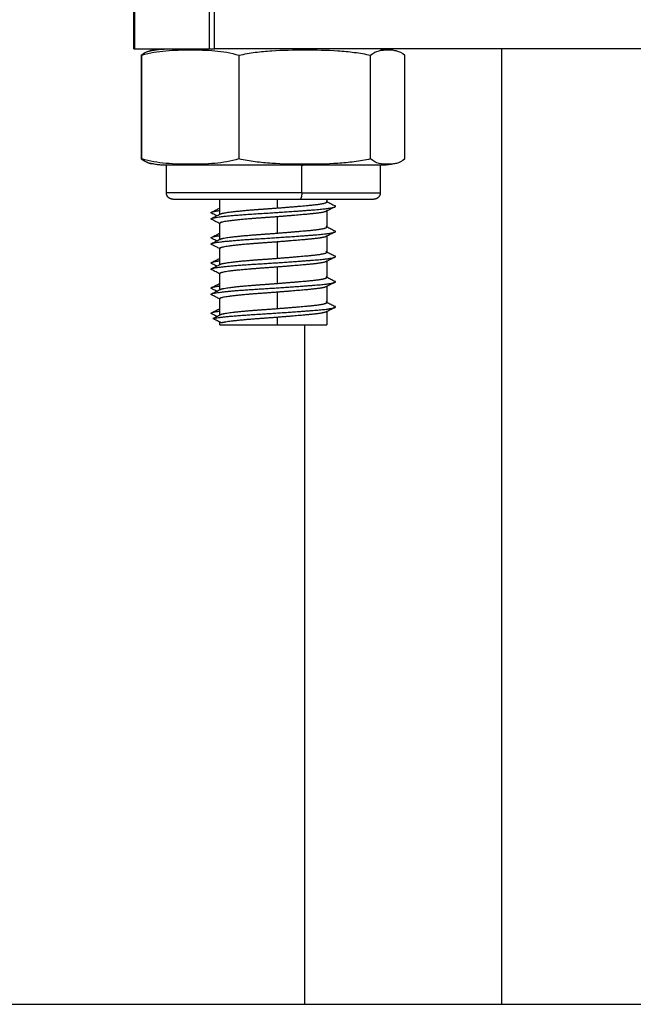
# Model space of a CAD drawing. Units: millimetres. Extents: x 114 to 123.6, y 1462 to 1473.8.
# Drawn here: x 121.3 to 121.4, y 1467.4 to 1467.5 of the extents above; entities that cross this region are included whole.
import ezdxf

# ---------------------------------------------------------------- set-up
doc = ezdxf.new("R2010")
doc.units = ezdxf.units.MM

# ---------------------------------------------------------------- blocks, each defined once
blk = doc.blocks.new('A022_SIDE')
for points, degree in [([(120.265169, 1467.463809), (120.265169, 1467.465809), (120.265169, 1467.467809)], 2), ([(120.265184, 1467.467809), (120.265184, 1467.465809), (120.265184, 1467.463809)], 2), ([(120.265249, 1467.463809), (120.265249, 1467.465809), (120.265249, 1467.467809)], 2), ([(120.271169, 1467.467809), (120.271169, 1467.465809), (120.271169, 1467.463809)], 2), ([(120.271597, 1467.463809), (120.271597, 1467.465809), (120.271597, 1467.467809)], 2), ([(120.284771, 1467.463809), (120.284771, 1467.463809), (120.284771, 1467.463809), (120.284771, 1467.463809)], 3), ([(120.294435, 1467.387809), (120.294435, 1467.425809), (120.294435, 1467.463809)], 2), ([(120.265759, 1467.463309), (120.265759, 1467.459184), (120.265759, 1467.455059)], 2), ([(120.265801, 1467.455059), (120.265801, 1467.459184), (120.265801, 1467.463309)], 2), ([(120.266512, 1467.463672), (120.266525, 1467.463675), (120.266538, 1467.463678), (120.266552, 1467.46368)], 3), ([(120.266586, 1467.463688), (120.266574, 1467.463685), (120.266563, 1467.463683), (120.266552, 1467.463681)], 3), ([(120.273534, 1467.463309), (120.273534, 1467.459184), (120.273534, 1467.455059)], 2), ([(120.283997, 1467.455059), (120.283997, 1467.459184), (120.283997, 1467.463309)], 2), ([(120.286727, 1467.455059), (120.286727, 1467.459184), (120.286727, 1467.463309)], 2), ([(120.266552, 1467.454687), (120.266538, 1467.45469), (120.266525, 1467.454693), (120.266512, 1467.454696)], 3), ([(120.266552, 1467.454687), (120.266563, 1467.454684), (120.266574, 1467.454682), (120.266585, 1467.45468)], 3), ([(120.267764, 1467.452359), (120.267764, 1467.453459), (120.267764, 1467.454559)], 2), ([(120.278526, 1467.452359), (120.278526, 1467.453459), (120.278526, 1467.454559)], 2), ([(120.284764, 1467.454559), (120.284764, 1467.453459), (120.284764, 1467.452359)], 2), ([(120.272014, 1467.450661), (120.272014, 1467.45126), (120.272014, 1467.451859)], 2), ([(120.276572, 1467.451859), (120.276572, 1467.451508), (120.276572, 1467.451156)], 2), ([(120.280514, 1467.451859), (120.280514, 1467.451749), (120.280514, 1467.451639)], 2), ([(120.272014, 1467.450639), (120.272014, 1467.450898), (120.272014, 1467.451158)], 2), ([(120.276572, 1467.450456), (120.276572, 1467.449806), (120.276572, 1467.449156)], 2), ([(120.280514, 1467.450914), (120.280514, 1467.450276), (120.280514, 1467.449639)], 2), ([(120.272014, 1467.448661), (120.272014, 1467.4493), (120.272014, 1467.449939)], 2), ([(120.280514, 1467.448914), (120.280514, 1467.448276), (120.280514, 1467.447639)], 2), ([(120.276572, 1467.448456), (120.276572, 1467.447806), (120.276572, 1467.447156)], 2), ([(120.272014, 1467.446661), (120.272014, 1467.4473), (120.272014, 1467.447939)], 2), ([(120.280514, 1467.446914), (120.280514, 1467.446276), (120.280514, 1467.445639)], 2), ([(120.272014, 1467.444661), (120.272014, 1467.4453), (120.272014, 1467.445939)], 2), ([(120.276572, 1467.446456), (120.276572, 1467.445806), (120.276572, 1467.445156)], 2), ([(120.280514, 1467.444914), (120.280514, 1467.444276), (120.280514, 1467.443639)], 2), ([(120.276572, 1467.444456), (120.276572, 1467.443806), (120.276572, 1467.443156)], 2), ([(120.280514, 1467.444158), (120.280514, 1467.444158), (120.280514, 1467.444158), (120.280514, 1467.444158)], 3), ([(120.272014, 1467.442648), (120.272014, 1467.443293), (120.272014, 1467.443939)], 2), ([(120.271464, 1467.442364), (120.271804, 1467.442539), (120.272143, 1467.442714)], 2), ([(120.280514, 1467.442939), (120.280514, 1467.442399), (120.280514, 1467.441859)], 2), ([(120.272143, 1467.442014), (120.271804, 1467.442189), (120.271464, 1467.442364)], 2), ([(120.272014, 1467.441859), (120.272014, 1467.44197), (120.272014, 1467.442081)], 2), ([(120.276572, 1467.442456), (120.276572, 1467.442158), (120.276572, 1467.441859)], 2), ([(120.278764, 1467.387809), (120.278764, 1467.414834), (120.278764, 1467.441859)], 2)]:
    blk.add_open_spline(points, degree=degree)
for points, weights in [([(120.265169, 1467.463809), (120.265169, 1467.463809), (120.271169, 1467.463809)], [1, 0.707106781187, 1]), ([(120.267754, 1467.463809), (120.267754, 1467.463809), (120.267754, 1467.463809)], [0.977833961586, 0.977833993273, 0.97783402496]), ([(120.271169, 1467.463809), (120.271383, 1467.463809), (120.271597, 1467.463809)], [1, 0.999362608596, 1]), ([(120.345771, 1467.463809), (120.308684, 1467.463809), (120.271597, 1467.463809)], [1, 0.997451246918, 1]), ([(120.278765, 1467.463738), (120.278646, 1467.463809), (120.278526, 1467.463809)], [1, 0.99695900234, 1]), ([(120.278526, 1467.454559), (120.278646, 1467.454559), (120.278765, 1467.454629)], [1, 0.99695900234, 1]), ([(120.284764, 1467.454559), (120.284764, 1467.454559), (120.278526, 1467.454559)], [0.912999182798, 0.760249399725, 1]), ([(120.278526, 1467.452359), (120.278526, 1467.451859), (120.278393, 1467.451859)], [1, 0.707106781187, 1]), ([(120.278526, 1467.452359), (120.284764, 1467.452359), (120.284764, 1467.452359)], [1, 0.795647846223, 1]), ([(120.278393, 1467.451859), (120.284264, 1467.451859), (120.284264, 1467.451859)], [1, 0.795647846223, 1]), ([(120.280514, 1467.451639), (120.280514, 1467.451661), (120.280471, 1467.451683)], [0.951059665891, 0.960583908868, 0.975134548766]), ([(120.28117, 1467.451245), (120.281255, 1467.451288), (120.281176, 1467.451327)], [0.937857783198, 0.94663525926, 0.971314240608]), ([(120.271352, 1467.450743), (120.271272, 1467.450783), (120.271358, 1467.450826)], [0.966056065653, 0.943049742776, 0.936061489251]), ([(120.271358, 1467.450826), (120.271492, 1467.450894), (120.272014, 1467.45096)], [0.936061489251, 0.925195257069, 0.953057538209]), ([(120.272014, 1467.450639), (120.272014, 1467.450661), (120.272056, 1467.450683)], [0.951059665891, 0.960504684825, 0.974892827858]), ([(120.280514, 1467.450939), (120.280514, 1467.450914), (120.280464, 1467.450889)], [0.951059665891, 0.94100411833, 0.936551398855]), ([(120.271357, 1467.450245), (120.271273, 1467.450288), (120.271351, 1467.450327)], [0.937857783198, 0.94663525926, 0.971314240608]), ([(120.272014, 1467.449939), (120.272014, 1467.449927), (120.272025, 1467.449915)], [0.951059665891, 0.946273993025, 0.942757379309]), ([(120.280514, 1467.449639), (120.280514, 1467.449661), (120.280471, 1467.449683)], [0.951059665891, 0.960583908868, 0.975134548766]), ([(120.271352, 1467.448743), (120.271272, 1467.448783), (120.271358, 1467.448826)], [0.966056065653, 0.943049742776, 0.936061489251]), ([(120.271358, 1467.448826), (120.271492, 1467.448894), (120.272014, 1467.44896)], [0.936061489251, 0.925195222904, 0.953057713416]), ([(120.280514, 1467.448939), (120.280514, 1467.448914), (120.280464, 1467.448889)], [0.951059665891, 0.94100411833, 0.936551398855]), ([(120.28117, 1467.449245), (120.281255, 1467.449288), (120.281176, 1467.449327)], [0.937857783198, 0.94663525926, 0.971314240608]), ([(120.271357, 1467.448245), (120.271273, 1467.448288), (120.271351, 1467.448327)], [0.937857783198, 0.94663525926, 0.971314240608]), ([(120.272014, 1467.448639), (120.272014, 1467.448661), (120.272056, 1467.448683)], [0.951059665891, 0.960504684825, 0.974892827858]), ([(120.272014, 1467.447939), (120.272014, 1467.447927), (120.272025, 1467.447915)], [0.951059665891, 0.946273993025, 0.942757379309]), ([(120.280514, 1467.447639), (120.280514, 1467.447661), (120.280471, 1467.447683)], [0.951059665891, 0.960583908868, 0.975134548766]), ([(120.28117, 1467.447245), (120.281255, 1467.447288), (120.281176, 1467.447327)], [0.937857783198, 0.94663525926, 0.971314240608]), ([(120.271352, 1467.446743), (120.271272, 1467.446783), (120.271358, 1467.446826)], [0.966056065653, 0.943049742776, 0.936061489251]), ([(120.271358, 1467.446826), (120.271492, 1467.446894), (120.272014, 1467.44696)], [0.936061489251, 0.925195217246, 0.953057742431]), ([(120.272014, 1467.446639), (120.272014, 1467.446661), (120.272056, 1467.446683)], [0.951059665891, 0.960504684825, 0.974892827858]), ([(120.280514, 1467.446939), (120.280514, 1467.446914), (120.280464, 1467.446889)], [0.951059665891, 0.94100411833, 0.936551398855]), ([(120.271357, 1467.446245), (120.271273, 1467.446288), (120.271351, 1467.446327)], [0.937857783198, 0.94663525926, 0.971314240608]), ([(120.272014, 1467.445939), (120.272014, 1467.445927), (120.272025, 1467.445915)], [0.951059665891, 0.946273891325, 0.942757229847]), ([(120.271358, 1467.444826), (120.271492, 1467.444894), (120.272014, 1467.44496)], [0.936061489251, 0.925195257069, 0.953057538209]), ([(120.280514, 1467.444939), (120.280514, 1467.444914), (120.280464, 1467.444889)], [0.951059665891, 0.94100411833, 0.936551398855]), ([(120.280514, 1467.445639), (120.280514, 1467.445661), (120.280471, 1467.445683)], [0.951059665891, 0.960583908868, 0.975134548766]), ([(120.28117, 1467.445245), (120.281255, 1467.445288), (120.281176, 1467.445327)], [0.937857783198, 0.94663525926, 0.971314240608]), ([(120.271352, 1467.444743), (120.271272, 1467.444783), (120.271358, 1467.444826)], [0.966056065653, 0.943049742776, 0.936061489251]), ([(120.271357, 1467.444245), (120.271273, 1467.444288), (120.271351, 1467.444327)], [0.937857783198, 0.94663525926, 0.971314240608]), ([(120.272014, 1467.444639), (120.272014, 1467.444661), (120.272056, 1467.444683)], [0.951059665891, 0.960504684825, 0.974892827858]), ([(120.272014, 1467.443939), (120.272014, 1467.443927), (120.272025, 1467.443915)], [0.951059665891, 0.946273993025, 0.942757379309]), ([(120.280514, 1467.443639), (120.280514, 1467.443661), (120.280471, 1467.443683)], [0.951059665891, 0.960583908868, 0.975134548766]), ([(120.271352, 1467.442743), (120.271272, 1467.442783), (120.271358, 1467.442826)], [0.966056065653, 0.943049742776, 0.936061489251]), ([(120.271358, 1467.442826), (120.271492, 1467.442894), (120.272014, 1467.44296)], [0.936061489251, 0.925195205931, 0.953057800459]), ([(120.272014, 1467.443133), (120.272014, 1467.443144), (120.272025, 1467.443156)], [0.947414589272, 0.943153544145, 0.940153202223]), ([(120.280514, 1467.442939), (120.280514, 1467.442914), (120.280464, 1467.442889)], [0.951059665891, 0.94100411833, 0.936551398855]), ([(120.28117, 1467.443245), (120.281255, 1467.443288), (120.281176, 1467.443327)], [0.937857783198, 0.94663525926, 0.971314240608]), ([(120.276572, 1467.441859), (120.280514, 1467.441859), (120.280514, 1467.441859)], [1, 0.732335754522, 1]), ([(120.278764, 1467.387809), (120.278764, 1467.387809), (120.294435, 1467.387809)], [1, 0.859540093237, 1])]:
    blk.add_rational_spline(points, weights, degree=2)
for points, degree, knots in [([(120.265801, 1467.463309), (120.266442, 1467.463509), (120.267085, 1467.463607), (120.268374, 1467.463721), (120.269019, 1467.463738), (120.270311, 1467.463738), (120.270957, 1467.463722), (120.272252, 1467.463607), (120.272899, 1467.463507), (120.273534, 1467.463309)], 3, [-10.916305, -10.916305, -10.916305, -10.916305, -8.187228, -8.187228, -5.458152, -5.458152, -2.729076, -2.729076, 0, 0, 0, 0]), ([(120.266513, 1467.463669), (120.266611, 1467.463691), (120.26671, 1467.463712), (120.266888, 1467.463739), (120.267067, 1467.463767), (120.267243, 1467.463783), (120.267419, 1467.463798), (120.267591, 1467.463804), (120.267764, 1467.463809)], 2, [13.030724, 13.030724, 13.030724, 13.578603, 13.578603, 14.578603, 14.578603, 15.578603, 15.578603, 16.578603, 16.578603, 16.578603]), ([(120.266552, 1467.46368), (120.266604, 1467.463692), (120.266657, 1467.463702), (120.266828, 1467.463734), (120.266947, 1467.463752), (120.267184, 1467.463781), (120.267301, 1467.463791), (120.267476, 1467.463802), (120.267534, 1467.463804), (120.26762, 1467.463807), (120.267649, 1467.463808), (120.267692, 1467.463808), (120.267706, 1467.463808), (120.267728, 1467.463809), (120.267735, 1467.463809), (120.267746, 1467.463809), (120.267749, 1467.463809), (120.267753, 1467.463809), (120.267754, 1467.463809), (120.267754, 1467.463809)], 3, [7.925444, 7.925444, 7.925444, 7.925444, 8.08713, 8.08713, 8.448789, 8.448789, 8.802833, 8.802833, 8.975837, 8.975837, 9.062336, 9.062336, 9.105588, 9.105588, 9.127214, 9.127214, 9.138028, 9.138028, 9.139062, 9.139062, 9.139062, 9.139062]), ([(120.273534, 1467.463309), (120.273961, 1467.463407), (120.274396, 1467.463482), (120.275266, 1467.463596), (120.275702, 1467.463635), (120.277012, 1467.463721), (120.277887, 1467.463738), (120.278765, 1467.463738)], 3, [-5.4558, -5.4558, -5.4558, -5.4558, -4.09185, -4.09185, -2.7279, -2.7279, 0, 0, 0, 0]), ([(120.278765, 1467.463738), (120.279642, 1467.463738), (120.280519, 1467.463721), (120.28183, 1467.463635), (120.282266, 1467.463595), (120.283138, 1467.463481), (120.283571, 1467.463407), (120.283997, 1467.463309)], 3, [-5.455801, -5.455801, -5.455801, -5.455801, -2.7279, -2.7279, -1.36395, -1.36395, 0, 0, 0, 0]), ([(120.283997, 1467.463309), (120.284223, 1467.463509), (120.28445, 1467.463607), (120.284905, 1467.463721), (120.285133, 1467.463738), (120.285566, 1467.463738), (120.285771, 1467.463725), (120.285976, 1467.463681)], 3, [-10.916305, -10.916305, -10.916305, -10.916305, -8.187228, -8.187228, -5.458152, -5.458152, -3.005712, -3.005712, -3.005712, -3.005712]), ([(120.284764, 1467.463809), (120.284764, 1467.463809), (120.284775, 1467.463809), (120.284778, 1467.463809), (120.284782, 1467.463809), (120.284793, 1467.463809), (120.2848, 1467.463809), (120.284821, 1467.463808), (120.284836, 1467.463808), (120.284879, 1467.463808), (120.284908, 1467.463807), (120.284994, 1467.463804), (120.285052, 1467.463802), (120.285227, 1467.463791), (120.285344, 1467.463781), (120.28558, 1467.463752), (120.285699, 1467.463734), (120.285871, 1467.463702), (120.285923, 1467.463692), (120.285976, 1467.46368)], 3, [0, 0, 0, 0, 0, 0, 0.010831, 0.010831, 0.032494, 0.032494, 0.075819, 0.075819, 0.162468, 0.162468, 0.335781, 0.335781, 0.690455, 0.690455, 1.052758, 1.052758, 1.214732, 1.214732, 1.214732, 1.214732]), ([(120.265759, 1467.463309), (120.265876, 1467.463407), (120.265997, 1467.463482), (120.266237, 1467.463596), (120.266357, 1467.463635), (120.266489, 1467.463667), (120.266501, 1467.463669), (120.266512, 1467.463672)], 3, [-5.4558, -5.4558, -5.4558, -5.4558, -4.09185, -4.09185, -2.7279, -2.7279, -2.598006, -2.598006, -2.598006, -2.598006]), ([(120.266552, 1467.463681), (120.266528, 1467.463676), (120.266505, 1467.46367), (120.266254, 1467.463607), (120.266025, 1467.463507), (120.265801, 1467.463309)], 3, [-3.005712, -3.005712, -3.005712, -3.005712, -2.729076, -2.729076, 0, 0, 0, 0]), ([(120.285976, 1467.463681), (120.285999, 1467.463676), (120.286022, 1467.46367), (120.286274, 1467.463607), (120.286502, 1467.463507), (120.286727, 1467.463309)], 3, [-3.005712, -3.005712, -3.005712, -3.005712, -2.729076, -2.729076, 0, 0, 0, 0]), ([(120.266512, 1467.454696), (120.266501, 1467.454698), (120.266489, 1467.454701), (120.266357, 1467.454732), (120.266236, 1467.454772), (120.265996, 1467.454886), (120.265876, 1467.45496), (120.265759, 1467.455059)], 3, [-2.85907, -2.85907, -2.85907, -2.85907, -2.7279, -2.7279, -1.36395, -1.36395, 0, 0, 0, 0]), ([(120.265801, 1467.455059), (120.266027, 1467.454859), (120.266254, 1467.45476), (120.266505, 1467.454697), (120.266528, 1467.454692), (120.266552, 1467.454687)], 3, [-10.916305, -10.916305, -10.916305, -10.916305, -8.187228, -8.187228, -7.907788, -7.907788, -7.907788, -7.907788]), ([(120.273534, 1467.455059), (120.272893, 1467.454859), (120.27225, 1467.45476), (120.270961, 1467.454646), (120.270316, 1467.454629), (120.269024, 1467.454629), (120.268378, 1467.454646), (120.267083, 1467.454761), (120.266436, 1467.45486), (120.265801, 1467.455059)], 3, [-10.916305, -10.916305, -10.916305, -10.916305, -8.187228, -8.187228, -5.458152, -5.458152, -2.729076, -2.729076, 0, 0, 0, 0]), ([(120.267764, 1467.454559), (120.267764, 1467.454559), (120.267758, 1467.454559), (120.267757, 1467.454559), (120.267755, 1467.454559), (120.267749, 1467.454559), (120.267746, 1467.454559), (120.267735, 1467.454559), (120.267728, 1467.454559), (120.267706, 1467.454559), (120.267692, 1467.454559), (120.267649, 1467.45456), (120.26762, 1467.45456), (120.267534, 1467.454563), (120.267476, 1467.454566), (120.267301, 1467.454576), (120.267184, 1467.454587), (120.266947, 1467.454615), (120.266828, 1467.454634), (120.266657, 1467.454665), (120.266604, 1467.454676), (120.266552, 1467.454687)], 3, [0, 0, 0, 0, 0, 0, 0.005409, 0.005409, 0.016228, 0.016228, 0.037864, 0.037864, 0.081138, 0.081138, 0.167685, 0.167685, 0.340792, 0.340792, 0.695046, 0.695046, 1.056921, 1.056921, 1.218703, 1.218703, 1.218703, 1.218703]), ([(120.278765, 1467.454629), (120.277888, 1467.454629), (120.277012, 1467.454646), (120.275701, 1467.454732), (120.275264, 1467.454772), (120.274393, 1467.454886), (120.27396, 1467.45496), (120.273534, 1467.455059)], 3, [-5.455801, -5.455801, -5.455801, -5.455801, -2.7279, -2.7279, -1.36395, -1.36395, 0, 0, 0, 0]), ([(120.283997, 1467.455059), (120.28357, 1467.45496), (120.283134, 1467.454886), (120.282264, 1467.454772), (120.281828, 1467.454732), (120.280518, 1467.454646), (120.279643, 1467.454629), (120.278765, 1467.454629)], 3, [-5.4558, -5.4558, -5.4558, -5.4558, -4.09185, -4.09185, -2.7279, -2.7279, 0, 0, 0, 0]), ([(120.285976, 1467.454687), (120.285772, 1467.454643), (120.285567, 1467.454629), (120.285134, 1467.454629), (120.284906, 1467.454646), (120.284449, 1467.454761), (120.284221, 1467.45486), (120.283997, 1467.455059)], 3, [-7.907788, -7.907788, -7.907788, -7.907788, -5.458152, -5.458152, -2.729076, -2.729076, 0, 0, 0, 0]), ([(120.285976, 1467.454687), (120.285923, 1467.454676), (120.285871, 1467.454665), (120.285699, 1467.454634), (120.28558, 1467.454615), (120.285344, 1467.454587), (120.285227, 1467.454576), (120.285052, 1467.454566), (120.284994, 1467.454563), (120.284908, 1467.45456), (120.284879, 1467.45456), (120.284836, 1467.454559), (120.284821, 1467.454559), (120.2848, 1467.454559), (120.284793, 1467.454559), (120.284782, 1467.454559), (120.284778, 1467.454559), (120.284772, 1467.454559), (120.284766, 1467.454559), (120.284764, 1467.454559)], 3, [7.925444, 7.925444, 7.925444, 7.925444, 8.08713, 8.08713, 8.448789, 8.448789, 8.802833, 8.802833, 8.975837, 8.975837, 9.062336, 9.062336, 9.105588, 9.105588, 9.127214, 9.127214, 9.138028, 9.138028, 9.146137, 9.146137, 9.146137, 9.146137]), ([(120.286727, 1467.455059), (120.2865, 1467.454859), (120.286273, 1467.45476), (120.286023, 1467.454697), (120.285999, 1467.454692), (120.285976, 1467.454687)], 3, [-10.916305, -10.916305, -10.916305, -10.916305, -8.187228, -8.187228, -7.907788, -7.907788, -7.907788, -7.907788]), ([(120.28117, 1467.451245), (120.281053, 1467.451186), (120.280935, 1467.451127), (120.280699, 1467.451007), (120.280581, 1467.450948), (120.280463, 1467.450888)], 3, [0, 0, 0, 0, 0.3957287, 0.3957287, 0.7923164, 0.7923164, 0.7923164, 0.7923164]), ([(120.280514, 1467.451661), (120.280617, 1467.451609), (120.28072, 1467.451557), (120.280941, 1467.451446), (120.281059, 1467.451387), (120.281176, 1467.451327)], 3, [0.0481706, 0.0481706, 0.0481706, 0.0481706, 0.3952903, 0.3952903, 0.7900054, 0.7900054, 0.7900054, 0.7900054]), ([(120.271351, 1467.450327), (120.271469, 1467.450387), (120.271586, 1467.450446), (120.271822, 1467.450564), (120.271939, 1467.450624), (120.272057, 1467.450683)], 3, [0, 0, 0, 0, 0.3947149, 0.3947149, 0.7900054, 0.7900054, 0.7900054, 0.7900054]), ([(120.271764, 1467.450535), (120.271744, 1467.450545), (120.271725, 1467.450555), (120.271587, 1467.450625), (120.27147, 1467.450684), (120.271352, 1467.450743)], 3, [0.3289938, 0.3289938, 0.3289938, 0.3289938, 0.3954052, 0.3954052, 0.7902156, 0.7902156, 0.7902156, 0.7902156]), ([(120.271358, 1467.450826), (120.271475, 1467.450886), (120.271593, 1467.450945), (120.271812, 1467.451056), (120.271913, 1467.451107), (120.272014, 1467.451158)], 3, [0, 0, 0, 0, 0.3957307, 0.3957307, 0.7352374, 0.7352374, 0.7352374, 0.7352374]), ([(120.272014, 1467.449914), (120.271913, 1467.449965), (120.271812, 1467.450016), (120.271593, 1467.450127), (120.271475, 1467.450186), (120.271357, 1467.450245)], 3, [0.0567289, 0.0567289, 0.0567289, 0.0567289, 0.3965877, 0.3965877, 0.7923164, 0.7923164, 0.7923164, 0.7923164]), ([(120.280514, 1467.449661), (120.280617, 1467.449609), (120.28072, 1467.449557), (120.280941, 1467.449446), (120.281059, 1467.449387), (120.281176, 1467.449327)], 3, [0.0481666, 0.0481666, 0.0481666, 0.0481666, 0.3952903, 0.3952903, 0.7900054, 0.7900054, 0.7900054, 0.7900054]), ([(120.271358, 1467.448826), (120.271475, 1467.448886), (120.271593, 1467.448945), (120.271812, 1467.449056), (120.271913, 1467.449107), (120.272014, 1467.449158)], 3, [0, 0, 0, 0, 0.3957307, 0.3957307, 0.7352379, 0.7352379, 0.7352379, 0.7352379]), ([(120.28117, 1467.449245), (120.281053, 1467.449186), (120.280935, 1467.449127), (120.280699, 1467.449007), (120.280581, 1467.448948), (120.280463, 1467.448888)], 3, [0, 0, 0, 0, 0.3957287, 0.3957287, 0.7923164, 0.7923164, 0.7923164, 0.7923164]), ([(120.271351, 1467.448327), (120.271469, 1467.448387), (120.271586, 1467.448446), (120.271822, 1467.448564), (120.271939, 1467.448624), (120.272057, 1467.448683)], 3, [0, 0, 0, 0, 0.3947149, 0.3947149, 0.7900054, 0.7900054, 0.7900054, 0.7900054]), ([(120.271764, 1467.448535), (120.271744, 1467.448545), (120.271725, 1467.448555), (120.271587, 1467.448625), (120.27147, 1467.448684), (120.271352, 1467.448743)], 3, [0.3289938, 0.3289938, 0.3289938, 0.3289938, 0.3954052, 0.3954052, 0.7902156, 0.7902156, 0.7902156, 0.7902156]), ([(120.272014, 1467.447914), (120.271913, 1467.447965), (120.271812, 1467.448016), (120.271593, 1467.448127), (120.271475, 1467.448186), (120.271357, 1467.448245)], 3, [0.0567213, 0.0567213, 0.0567213, 0.0567213, 0.3965877, 0.3965877, 0.7923164, 0.7923164, 0.7923164, 0.7923164]), ([(120.280514, 1467.447661), (120.280617, 1467.447609), (120.28072, 1467.447557), (120.280941, 1467.447446), (120.281059, 1467.447387), (120.281176, 1467.447327)], 3, [0.0481666, 0.0481666, 0.0481666, 0.0481666, 0.3952903, 0.3952903, 0.7900054, 0.7900054, 0.7900054, 0.7900054]), ([(120.271351, 1467.446327), (120.271469, 1467.446387), (120.271586, 1467.446446), (120.271822, 1467.446564), (120.271939, 1467.446624), (120.272057, 1467.446683)], 3, [0, 0, 0, 0, 0.3947149, 0.3947149, 0.7900054, 0.7900054, 0.7900054, 0.7900054]), ([(120.271764, 1467.446535), (120.271744, 1467.446545), (120.271725, 1467.446555), (120.271587, 1467.446625), (120.27147, 1467.446684), (120.271352, 1467.446743)], 3, [0.3289938, 0.3289938, 0.3289938, 0.3289938, 0.3954052, 0.3954052, 0.7902156, 0.7902156, 0.7902156, 0.7902156]), ([(120.271358, 1467.446826), (120.271475, 1467.446886), (120.271593, 1467.446945), (120.271812, 1467.447056), (120.271913, 1467.447107), (120.272014, 1467.447158)], 3, [0, 0, 0, 0, 0.3957307, 0.3957307, 0.7352384, 0.7352384, 0.7352384, 0.7352384]), ([(120.28117, 1467.447245), (120.281053, 1467.447186), (120.280935, 1467.447127), (120.280699, 1467.447007), (120.280581, 1467.446948), (120.280463, 1467.446888)], 3, [0, 0, 0, 0, 0.3957287, 0.3957287, 0.7923164, 0.7923164, 0.7923164, 0.7923164]), ([(120.272014, 1467.445914), (120.271913, 1467.445965), (120.271812, 1467.446016), (120.271593, 1467.446127), (120.271475, 1467.446186), (120.271357, 1467.446245)], 3, [0.0567224, 0.0567224, 0.0567224, 0.0567224, 0.3965877, 0.3965877, 0.7923164, 0.7923164, 0.7923164, 0.7923164]), ([(120.271358, 1467.444826), (120.271475, 1467.444886), (120.271593, 1467.444945), (120.271812, 1467.445056), (120.271913, 1467.445107), (120.272014, 1467.445158)], 3, [0, 0, 0, 0, 0.3957307, 0.3957307, 0.7352389, 0.7352389, 0.7352389, 0.7352389]), ([(120.28117, 1467.445245), (120.281053, 1467.445186), (120.280935, 1467.445127), (120.280699, 1467.445007), (120.280581, 1467.444948), (120.280463, 1467.444888)], 3, [0, 0, 0, 0, 0.3957287, 0.3957287, 0.7923164, 0.7923164, 0.7923164, 0.7923164]), ([(120.280514, 1467.445661), (120.280617, 1467.445609), (120.28072, 1467.445557), (120.280941, 1467.445446), (120.281059, 1467.445387), (120.281176, 1467.445327)], 3, [0.0481666, 0.0481666, 0.0481666, 0.0481666, 0.3952903, 0.3952903, 0.7900054, 0.7900054, 0.7900054, 0.7900054]), ([(120.271351, 1467.444327), (120.271469, 1467.444387), (120.271586, 1467.444446), (120.271822, 1467.444564), (120.271939, 1467.444624), (120.272057, 1467.444683)], 3, [0, 0, 0, 0, 0.3947149, 0.3947149, 0.7900054, 0.7900054, 0.7900054, 0.7900054]), ([(120.271764, 1467.444535), (120.271744, 1467.444545), (120.271725, 1467.444555), (120.271587, 1467.444625), (120.27147, 1467.444684), (120.271352, 1467.444743)], 3, [0.3289938, 0.3289938, 0.3289938, 0.3289938, 0.3954052, 0.3954052, 0.7902156, 0.7902156, 0.7902156, 0.7902156]), ([(120.272014, 1467.443914), (120.271913, 1467.443965), (120.271812, 1467.444016), (120.271593, 1467.444127), (120.271475, 1467.444186), (120.271357, 1467.444245)], 3, [0.0567224, 0.0567224, 0.0567224, 0.0567224, 0.3965877, 0.3965877, 0.7923164, 0.7923164, 0.7923164, 0.7923164]), ([(120.280514, 1467.443661), (120.280617, 1467.443609), (120.28072, 1467.443557), (120.280941, 1467.443446), (120.281059, 1467.443387), (120.281176, 1467.443327)], 3, [0.0481666, 0.0481666, 0.0481666, 0.0481666, 0.3952903, 0.3952903, 0.7900054, 0.7900054, 0.7900054, 0.7900054]), ([(120.27178, 1467.442527), (120.271755, 1467.44254), (120.27173, 1467.442553), (120.271587, 1467.442625), (120.27147, 1467.442684), (120.271352, 1467.442743)], 3, [0.3108632, 0.3108632, 0.3108632, 0.3108632, 0.3954052, 0.3954052, 0.7902156, 0.7902156, 0.7902156, 0.7902156]), ([(120.271358, 1467.442826), (120.271475, 1467.442886), (120.271593, 1467.442945), (120.271812, 1467.443056), (120.271913, 1467.443107), (120.272014, 1467.443158)], 3, [0, 0, 0, 0, 0.3957307, 0.3957307, 0.7352344, 0.7352344, 0.7352344, 0.7352344]), ([(120.28117, 1467.443245), (120.281053, 1467.443186), (120.280935, 1467.443127), (120.280699, 1467.443007), (120.280581, 1467.442948), (120.280463, 1467.442888)], 3, [0, 0, 0, 0, 0.3957287, 0.3957287, 0.7923164, 0.7923164, 0.7923164, 0.7923164])]:
    blk.add_open_spline(points, degree=degree, knots=knots)
for points, weights, degree, knots in [([(120.278526, 1467.454559), (120.274466, 1467.454559), (120.271115, 1467.454559), (120.267764, 1467.454559), (120.267764, 1467.454559)], [1, 0.896035558632, 1, 0.896035558632, 1], 2, [0, 0, 0, 7.820649, 7.820649, 15.641297, 15.641297, 15.641297]), ([(120.278526, 1467.452359), (120.274466, 1467.452359), (120.271115, 1467.452359), (120.267764, 1467.452359), (120.267764, 1467.452359)], [1, 0.896035558632, 1, 0.896035558632, 1], 2, [0, 0, 0, 7.36061, 7.36061, 14.721221, 14.721221, 14.721221]), ([(120.268264, 1467.451859), (120.268264, 1467.451859), (120.268262, 1467.451859), (120.268261, 1467.451859), (120.268261, 1467.451859), (120.268259, 1467.451859), (120.268258, 1467.451859), (120.268254, 1467.451859), (120.268251, 1467.451859), (120.268244, 1467.451859), (120.268239, 1467.451859), (120.268224, 1467.45186), (120.268214, 1467.451861), (120.268193, 1467.451864), (120.268183, 1467.451865), (120.268141, 1467.451873), (120.26811, 1467.451882), (120.268016, 1467.451919), (120.267959, 1467.451957), (120.26791, 1467.452005), (120.267813, 1467.452103), (120.267764, 1467.452228), (120.267764, 1467.452359)], [1, 1, 1, 1, 1, 1, 1, 1, 1, 1, 1, 1, 1, 1, 1, 1, 1, 1, 1, 1, 1, 1.05719095842, 1.17157287525], 3, [0, 0, 0, 0, 0, 0, 0.0018744, 0.0018744, 0.0056233, 0.0056233, 0.0131209, 0.0131209, 0.0281174, 0.0281174, 0.0588067, 0.0588067, 0.0901562, 0.0901562, 0.1878626, 0.1878626, 0.3942841, 0.3942841, 0.3942841, 0.7971561, 0.7971561, 0.7971561, 0.7971561]), ([(120.284764, 1467.452359), (120.284764, 1467.452228), (120.284715, 1467.452103), (120.284617, 1467.452005), (120.284569, 1467.451957), (120.284511, 1467.451919), (120.284418, 1467.451882), (120.284387, 1467.451873), (120.284345, 1467.451865), (120.284334, 1467.451864), (120.284314, 1467.451861), (120.284304, 1467.45186), (120.284289, 1467.451859), (120.284284, 1467.451859), (120.284276, 1467.451859), (120.284274, 1467.451859), (120.28427, 1467.451859), (120.284269, 1467.451859), (120.284267, 1467.451859), (120.284266, 1467.451859), (120.284266, 1467.451859), (120.284264, 1467.451859), (120.284264, 1467.451859)], [0.912999182798, 0.82386209299, 0.779293548086, 0.779293548086, 0.779293548086, 0.779293548086, 0.779293548086, 0.779293548086, 0.779293548086, 0.779293548086, 0.779293548086, 0.779293548086, 0.779293548086, 0.779293548086, 0.779293548086, 0.779293548086, 0.779293548086, 0.779293548086, 0.779293548086, 0.779293548086, 0.779293548086, 0.779293548086, 0.779293548086], 3, [0, 0, 0, 0, 0.402872, 0.402872, 0.402872, 0.609293, 0.609293, 0.7069991, 0.7069991, 0.7383486, 0.7383486, 0.7690379, 0.7690379, 0.7840343, 0.7840343, 0.7915322, 0.7915322, 0.7952814, 0.7952814, 0.797156, 0.797156, 0.7971561, 0.7971561, 0.7971561, 0.7971561]), ([(120.268264, 1467.451859), (120.268264, 1467.451859), (120.271418, 1467.451859), (120.274572, 1467.451859), (120.278393, 1467.451859)], [1, 0.896035558632, 1, 0.896035558632, 1], 2, [10.41152, 10.41152, 10.41152, 17.772131, 17.772131, 25.132741, 25.132741, 25.132741]), ([(120.271351, 1467.450327), (120.271389, 1467.450346), (120.271464, 1467.450364), (120.272164, 1467.450531), (120.274913, 1467.450698), (120.277662, 1467.450864), (120.279713, 1467.451031), (120.280944, 1467.451131), (120.28117, 1467.451245)], [0.971314240608, 0.983665604987, 1, 0.866025403784, 1, 0.866025403784, 1, 0.91499718342, 0.937857783198], 2, [-0.940270937, -0.940270937, -0.940270937, -0.94, -0.94, -0.937777778, -0.937777778, -0.935555556, -0.935555556, -0.934145623, -0.934145623, -0.934145623]), ([(120.276572, 1467.451156), (120.278115, 1467.451276), (120.279225, 1467.451381), (120.280514, 1467.451503), (120.280514, 1467.451639)], [0.940153202223, 0.911142109209, 1, 0.898243213007, 0.951059665891], 2, [-0.937029432, -0.937029432, -0.937029432, -0.935597584, -0.935597584, -0.933873044, -0.933873044, -0.933873044]), ([(120.276572, 1467.450456), (120.275825, 1467.450399), (120.275104, 1467.450348), (120.272743, 1467.450181), (120.272143, 1467.450014), (120.272014, 1467.449978), (120.272014, 1467.449939)], [0.940153202223, 0.954883294575, 1, 0.866025403784, 1, 0.967782190777, 0.951059665891], 2, [0.937029432, 0.937029432, 0.937029432, 0.937723135, 0.937723135, 0.939993693, 0.939993693, 0.94053971, 0.94053971, 0.94053971]), ([(120.272057, 1467.450683), (120.272088, 1467.450699), (120.272143, 1467.450714), (120.272743, 1467.450881), (120.275104, 1467.451048), (120.275825, 1467.451099), (120.276572, 1467.451156)], [0.975134548766, 0.986131707092, 1, 0.866025403784, 1, 0.954883294575, 0.940153202223], 2, [-0.940228729, -0.940228729, -0.940228729, -0.939993693, -0.939993693, -0.937723135, -0.937723135, -0.937029432, -0.937029432, -0.937029432]), ([(120.280463, 1467.450888), (120.280245, 1467.450777), (120.279225, 1467.450681), (120.278115, 1467.450576), (120.276572, 1467.450456)], [0.936488779344, 0.917753179078, 1, 0.911142109209, 0.940153202223], 2, [0.934203692, 0.934203692, 0.934203692, 0.935597584, 0.935597584, 0.937029432, 0.937029432, 0.937029432]), ([(120.276572, 1467.449156), (120.278115, 1467.449276), (120.279225, 1467.449381), (120.280514, 1467.449503), (120.280514, 1467.449639)], [0.940153202223, 0.911142109209, 1, 0.898243213007, 0.951059665891], 2, [-0.950362765, -0.950362765, -0.950362765, -0.948930918, -0.948930918, -0.947206377, -0.947206377, -0.947206377]), ([(120.271351, 1467.448327), (120.271389, 1467.448346), (120.271464, 1467.448364), (120.272164, 1467.448531), (120.274913, 1467.448698), (120.277662, 1467.448864), (120.279713, 1467.449031), (120.280944, 1467.449131), (120.28117, 1467.449245)], [0.971314240608, 0.983665604987, 1, 0.866025403784, 1, 0.866025403784, 1, 0.91499718342, 0.937857783198], 2, [-0.95360427, -0.95360427, -0.95360427, -0.953333333, -0.953333333, -0.951111111, -0.951111111, -0.948888889, -0.948888889, -0.947478956, -0.947478956, -0.947478956]), ([(120.272057, 1467.448683), (120.272088, 1467.448699), (120.272143, 1467.448714), (120.272743, 1467.448881), (120.275104, 1467.449048), (120.275825, 1467.449099), (120.276572, 1467.449156)], [0.975134548766, 0.986131707092, 1, 0.866025403784, 1, 0.954883294575, 0.940153202223], 2, [-0.953562062, -0.953562062, -0.953562062, -0.953327027, -0.953327027, -0.951056469, -0.951056469, -0.950362765, -0.950362765, -0.950362765]), ([(120.280463, 1467.448888), (120.280245, 1467.448777), (120.279225, 1467.448681), (120.278115, 1467.448576), (120.276572, 1467.448456)], [0.936488779344, 0.917753179078, 1, 0.911142109209, 0.940153202223], 2, [0.947537025, 0.947537025, 0.947537025, 0.948930918, 0.948930918, 0.950362765, 0.950362765, 0.950362765]), ([(120.276572, 1467.448456), (120.275825, 1467.448399), (120.275104, 1467.448348), (120.272743, 1467.448181), (120.272143, 1467.448014), (120.272014, 1467.447978), (120.272014, 1467.447939)], [0.940153202223, 0.954883294575, 1, 0.866025403784, 1, 0.967782190777, 0.951059665891], 2, [0.950362765, 0.950362765, 0.950362765, 0.951056469, 0.951056469, 0.953327027, 0.953327027, 0.953873044, 0.953873044, 0.953873044]), ([(120.276572, 1467.447156), (120.278115, 1467.447276), (120.279225, 1467.447381), (120.280514, 1467.447503), (120.280514, 1467.447639)], [0.940153202223, 0.911142109209, 1, 0.898243213007, 0.951059665891], 2, [-0.963696099, -0.963696099, -0.963696099, -0.962264251, -0.962264251, -0.96053971, -0.96053971, -0.96053971]), ([(120.271351, 1467.446327), (120.271389, 1467.446346), (120.271464, 1467.446364), (120.272164, 1467.446531), (120.274913, 1467.446698), (120.277662, 1467.446864), (120.279713, 1467.447031), (120.280944, 1467.447131), (120.28117, 1467.447245)], [0.971314240608, 0.983665604987, 1, 0.866025403784, 1, 0.866025403784, 1, 0.91499718342, 0.937857783198], 2, [-0.966937604, -0.966937604, -0.966937604, -0.966666667, -0.966666667, -0.964444444, -0.964444444, -0.962222222, -0.962222222, -0.96081229, -0.96081229, -0.96081229]), ([(120.272057, 1467.446683), (120.272088, 1467.446699), (120.272143, 1467.446714), (120.272743, 1467.446881), (120.275104, 1467.447048), (120.275825, 1467.447099), (120.276572, 1467.447156)], [0.975134548766, 0.986131707092, 1, 0.866025403784, 1, 0.954883294575, 0.940153202223], 2, [-0.966895395, -0.966895395, -0.966895395, -0.96666036, -0.96666036, -0.964389802, -0.964389802, -0.963696099, -0.963696099, -0.963696099]), ([(120.280463, 1467.446888), (120.280245, 1467.446777), (120.279225, 1467.446681), (120.278115, 1467.446576), (120.276572, 1467.446456)], [0.936488779344, 0.917753179078, 1, 0.911142109209, 0.940153202223], 2, [0.960870359, 0.960870359, 0.960870359, 0.962264251, 0.962264251, 0.963696099, 0.963696099, 0.963696099]), ([(120.276572, 1467.446456), (120.275825, 1467.446399), (120.275104, 1467.446348), (120.272743, 1467.446181), (120.272143, 1467.446014), (120.272014, 1467.445978), (120.272014, 1467.445939)], [0.940153202223, 0.954883294575, 1, 0.866025403784, 1, 0.967782190777, 0.951059665891], 2, [0.963696099, 0.963696099, 0.963696099, 0.964389802, 0.964389802, 0.96666036, 0.96666036, 0.967206377, 0.967206377, 0.967206377]), ([(120.271351, 1467.444327), (120.271389, 1467.444346), (120.271464, 1467.444364), (120.272164, 1467.444531), (120.274913, 1467.444698), (120.277662, 1467.444864), (120.279713, 1467.445031), (120.280944, 1467.445131), (120.28117, 1467.445245)], [0.971314240608, 0.983665604987, 1, 0.866025403784, 1, 0.866025403784, 1, 0.91499718342, 0.937857783198], 2, [-0.980270937, -0.980270937, -0.980270937, -0.98, -0.98, -0.977777778, -0.977777778, -0.975555556, -0.975555556, -0.974145623, -0.974145623, -0.974145623]), ([(120.272057, 1467.444683), (120.272088, 1467.444699), (120.272143, 1467.444714), (120.272743, 1467.444881), (120.275104, 1467.445048), (120.275825, 1467.445099), (120.276572, 1467.445156)], [0.975134548766, 0.986131707092, 1, 0.866025403784, 1, 0.954883294575, 0.940153202223], 2, [-0.980228729, -0.980228729, -0.980228729, -0.979993693, -0.979993693, -0.977723135, -0.977723135, -0.977029432, -0.977029432, -0.977029432]), ([(120.276572, 1467.445156), (120.278115, 1467.445276), (120.279225, 1467.445381), (120.280514, 1467.445503), (120.280514, 1467.445639)], [0.940153202223, 0.911142109209, 1, 0.898243213007, 0.951059665891], 2, [-0.977029432, -0.977029432, -0.977029432, -0.975597584, -0.975597584, -0.973873044, -0.973873044, -0.973873044]), ([(120.276572, 1467.444456), (120.275825, 1467.444399), (120.275104, 1467.444348), (120.272743, 1467.444181), (120.272143, 1467.444014), (120.272014, 1467.443978), (120.272014, 1467.443939)], [0.940153202223, 0.954883294575, 1, 0.866025403784, 1, 0.967782190777, 0.951059665891], 2, [0.977029432, 0.977029432, 0.977029432, 0.977723135, 0.977723135, 0.979993693, 0.979993693, 0.98053971, 0.98053971, 0.98053971]), ([(120.280463, 1467.444888), (120.280245, 1467.444777), (120.279225, 1467.444681), (120.278115, 1467.444576), (120.276572, 1467.444456)], [0.936488779344, 0.917753179078, 1, 0.911142109209, 0.940153202223], 2, [0.974203692, 0.974203692, 0.974203692, 0.975597584, 0.975597584, 0.977029432, 0.977029432, 0.977029432]), ([(120.276572, 1467.443156), (120.278115, 1467.443276), (120.279225, 1467.443381), (120.280514, 1467.443503), (120.280514, 1467.443639)], [0.940153202223, 0.911142109209, 1, 0.898243213007, 0.951059665891], 2, [-0.990362765, -0.990362765, -0.990362765, -0.988930918, -0.988930918, -0.987206377, -0.987206377, -0.987206377]), ([(120.271464, 1467.442364), (120.272164, 1467.442531), (120.274913, 1467.442698), (120.277662, 1467.442864), (120.279713, 1467.443031), (120.280944, 1467.443131), (120.28117, 1467.443245)], [1, 0.866025403784, 1, 0.866025403784, 1, 0.91499718342, 0.937857783198], 2, [-0.993333333, -0.993333333, -0.993333333, -0.991111111, -0.991111111, -0.988888889, -0.988888889, -0.987478956, -0.987478956, -0.987478956]), ([(120.272143, 1467.442714), (120.272743, 1467.442881), (120.275104, 1467.443048), (120.275825, 1467.443099), (120.276572, 1467.443156)], [1, 0.866025403784, 1, 0.954883294575, 0.940153202223], 2, [-0.993333333, -0.993333333, -0.993333333, -0.991057945, -0.991057945, -0.990362765, -0.990362765, -0.990362765]), ([(120.280463, 1467.442888), (120.280245, 1467.442777), (120.279225, 1467.442681), (120.278115, 1467.442576), (120.276572, 1467.442456)], [0.936488779344, 0.917753179078, 1, 0.911142109209, 0.940153202223], 2, [0.987537025, 0.987537025, 0.987537025, 0.988930918, 0.988930918, 0.990362765, 0.990362765, 0.990362765]), ([(120.272014, 1467.441859), (120.272014, 1467.441859), (120.27337, 1467.441859), (120.274726, 1467.441859), (120.276572, 1467.441859)], [1, 0.916772522151, 1, 0.916772522151, 1], 2, [6.366929, 6.366929, 6.366929, 9.859349, 9.859349, 13.351769, 13.351769, 13.351769]), ([(120.276572, 1467.442456), (120.275825, 1467.442399), (120.275104, 1467.442348), (120.272743, 1467.442181), (120.272143, 1467.442014)], [0.940153202223, 0.954883294575, 1, 0.866025403784, 1], 2, [0.990362765, 0.990362765, 0.990362765, 0.991057945, 0.991057945, 0.993333333, 0.993333333, 0.993333333]), ([(120.294435, 1467.387809), (120.309428, 1467.387809), (120.324096, 1467.387809), (120.338764, 1467.387809), (120.338764, 1467.387809)], [1, 0.869214680157, 1, 0.869214680157, 1], 2, [0, 0, 0, 31.031073, 31.031073, 62.062146, 62.062146, 62.062146])]:
    blk.add_rational_spline(points, weights, degree=degree, knots=knots)

msp = doc.modelspace()

# ---------------------------------------------------------------- linework, layer by layer
msp.add_line((114.232003, 1467.387809), (123.636145, 1467.387809))

# ---------------------------------------------------------------- block references
msp.add_blockref('A022_SIDE', (1.090139, 0))

doc.saveas('drawing.dxf')
